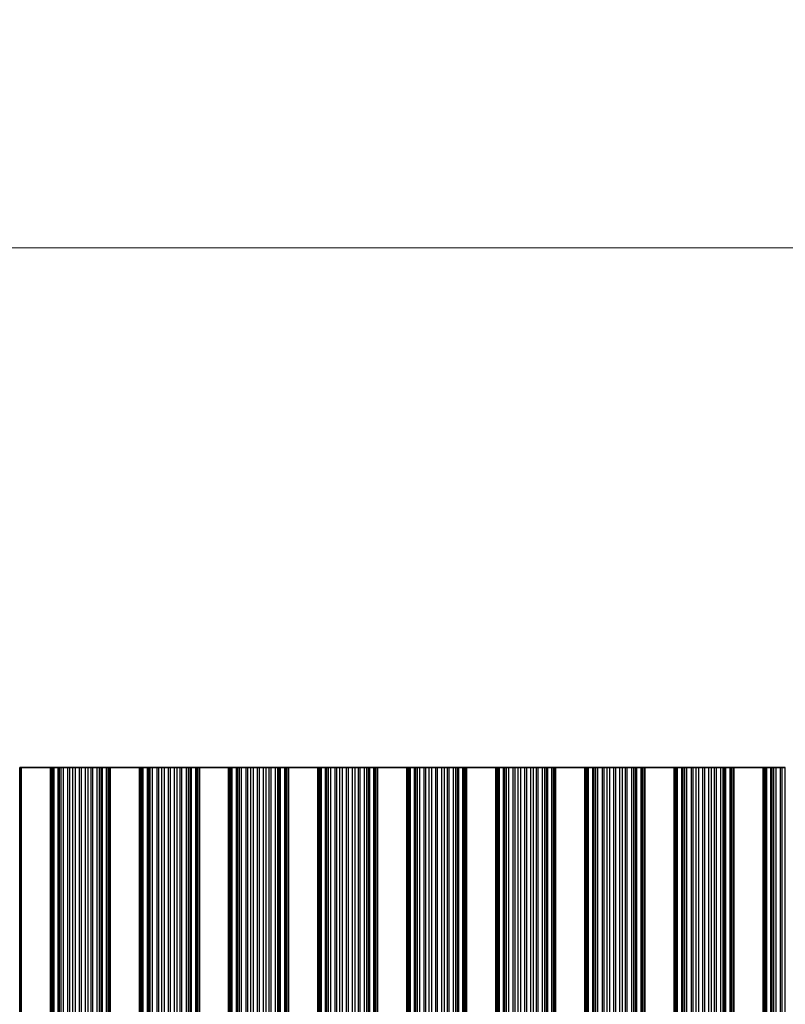
# Model space of a CAD drawing. Units: millimetres. Extents: x 0 to 9033, y -2 to 1405.
# Drawn here: x 4195 to 4261, y 1047 to 1131 of the extents above; entities that cross this region are included whole.
import ezdxf

# ---------------------------------------------------------------- set-up
doc = ezdxf.new("R2010")
doc.units = ezdxf.units.MM
doc.header["$LTSCALE"] = 4
doc.layers.get('Defpoints').update_dxf_attribs({"lineweight": 25})
for name, color, linetype, lineweight in [('Dimension (ISO)', 7, 'Continuous', 18), ('Visible (ISO)', 7, 'Continuous', 35), ('Visible Narrow (ISO)', 7, 'Continuous', 25)]:
    doc.layers.add(name, color=color, linetype=linetype, lineweight=lineweight)
doc.styles.add('Note Text (TK)', font='txt')
doc.dimstyles.new('Default - Method 1b (TK)', dxfattribs={"dimscale": 4, "dimtxt": 2.5, "dimasz": 2.5, "dimexe": 1, "dimexo": 1.5, "dimgap": 1, "dimtad": 1, "dimtoh": 1, "dimrnd": 1e-08, "dimdsep": 46, "dimtxsty": 'Note Text (TK)', "dimcen": 0.09, "dimdle": 5, "dimclrd": 100, "dimclre": 100, "dimclrt": 7, "dimadec": 1, "dimazin": 1, "dimtfac": 1, "dimtmove": 0, "dimatfit": 3, "dimfxl": 0, "dimtolj": 1, "dimlwd": -1, "dimlwe": -1, "dimarcsym": 0})

# ---------------------------------------------------------------- blocks, each defined once
blk = doc.blocks.new('*D84')
at = {"layer": 'Defpoints', "color": 0, "transparency": 16777216}
for p in [(4332.164, 1111.552), (4008.564, 1067.195), (4332.164, 1067.195)]:
    blk.add_point(p, dxfattribs=at)
at = {"layer": 'Dimension (ISO)', "color": 100, "transparency": 16777216}
for p, q in [((4008.564, 1074.695), (4008.564, 1116.552)), ((4332.164, 1074.695), (4332.164, 1116.552)), ((4021.064, 1111.552), (4319.664, 1111.552))]:
    blk.add_line(p, q, dxfattribs=at)
for points in [[(4021.064, 1113.636), (4021.064, 1109.469), (4008.564, 1111.552)], [(4319.664, 1113.636), (4319.664, 1109.469), (4332.164, 1111.552)]]:
    blk.add_solid(points, dxfattribs=at)
at = {"layer": 'Dimension (ISO)', "color": 7, "transparency": 16777216, "insert": (4151.295, 1122.802), "char_height": 12.5, "attachment_point": 4, "style": 'Note Text (TK)'}
blk.add_mtext('\\A1;323.6', dxfattribs=at)

msp = doc.modelspace()

# ---------------------------------------------------------------- linework, layer by layer
at = {"layer": 'Visible (ISO)'}
for p, q in [((4195.434, 1067.1951), (4195.5643, 1067.1951)), ((4195.5643, 926.1951), (4195.5643, 1067.1951)), ((4198.0643, 1067.1951), (4195.5643, 1067.1951)), ((4198.0643, 926.1951), (4198.0643, 1067.1951)), ((4198.0643, 1067.1951), (4198.1946, 1067.1951)), ((4198.2565, 1067.1951), (4198.1946, 1067.1951)), ((4198.2565, 1067.1951), (4198.3754, 1067.1951)), ((4198.2565, 926.1951), (4198.2565, 1067.1951)), ((4198.3754, 1067.1951), (4198.7289, 1067.1951)), ((4198.8431, 1067.1951), (4198.7289, 1067.1951)), ((4198.8431, 1067.1951), (4198.9802, 1067.1951)), ((4198.9802, 1067.1951), (4199.1712, 1067.1951)), ((4199.1712, 1067.1951), (4199.5503, 1067.1951)), ((4199.6994, 1067.1951), (4199.5503, 1067.1951)), ((4199.6994, 1067.1951), (4199.9614, 1067.1951)), ((4199.9614, 1067.1951), (4200.1867, 1067.1951)), ((4200.1867, 1067.1951), (4200.5336, 1067.1951)), ((4200.695, 1067.1951), (4200.5336, 1067.1951)), ((4200.695, 1067.1951), (4201.0419, 1067.1951)), ((4201.0419, 1067.1951), (4201.2672, 1067.1951)), ((4201.2672, 1067.1951), (4201.5292, 1067.1951)), ((4201.6783, 1067.1951), (4201.5292, 1067.1951)), ((4201.6783, 1067.1951), (4202.0574, 1067.1951)), ((4202.0574, 1067.1951), (4202.2484, 1067.1951)), ((4202.2484, 1067.1951), (4202.3855, 1067.1951)), ((4202.4997, 1067.1951), (4202.3855, 1067.1951)), ((4202.4997, 1067.1951), (4202.8532, 1067.1951)), ((4202.8532, 1067.1951), (4202.9721, 1067.1951)), ((4203.034, 1067.1951), (4202.9721, 1067.1951)), ((4202.9721, 926.1951), (4202.9721, 1067.1951)), ((4203.034, 1067.1951), (4203.1643, 1067.1951)), ((4203.1643, 926.1951), (4203.1643, 1067.1951)), ((4205.6643, 1067.1951), (4203.1643, 1067.1951)), ((4205.6643, 926.1951), (4205.6643, 1067.1951)), ((4205.6643, 1067.1951), (4205.7946, 1067.1951)), ((4205.8565, 1067.1951), (4205.7946, 1067.1951)), ((4205.8565, 1067.1951), (4205.9754, 1067.1951)), ((4205.8565, 926.1951), (4205.8565, 1067.1951)), ((4205.9754, 1067.1951), (4206.3289, 1067.1951)), ((4206.4431, 1067.1951), (4206.3289, 1067.1951)), ((4206.4431, 1067.1951), (4206.5802, 1067.1951)), ((4206.5802, 1067.1951), (4206.7712, 1067.1951)), ((4206.7712, 1067.1951), (4207.1503, 1067.1951)), ((4207.2994, 1067.1951), (4207.1503, 1067.1951)), ((4207.2994, 1067.1951), (4207.5614, 1067.1951)), ((4207.5614, 1067.1951), (4207.7867, 1067.1951)), ((4207.7867, 1067.1951), (4208.1336, 1067.1951)), ((4208.295, 1067.1951), (4208.1336, 1067.1951)), ((4208.295, 1067.1951), (4208.6419, 1067.1951)), ((4208.6419, 1067.1951), (4208.8672, 1067.1951)), ((4208.8672, 1067.1951), (4209.1292, 1067.1951)), ((4209.2783, 1067.1951), (4209.1292, 1067.1951)), ((4209.2783, 1067.1951), (4209.6574, 1067.1951)), ((4209.6574, 1067.1951), (4209.8484, 1067.1951)), ((4209.8484, 1067.1951), (4209.9855, 1067.1951)), ((4210.0997, 1067.1951), (4209.9855, 1067.1951)), ((4210.0997, 1067.1951), (4210.4532, 1067.1951)), ((4210.4532, 1067.1951), (4210.5721, 1067.1951)), ((4210.634, 1067.1951), (4210.5721, 1067.1951)), ((4210.5721, 926.1951), (4210.5721, 1067.1951)), ((4210.634, 1067.1951), (4210.7643, 1067.1951)), ((4210.7643, 926.1951), (4210.7643, 1067.1951)), ((4213.2643, 1067.1951), (4210.7643, 1067.1951)), ((4213.2643, 926.1951), (4213.2643, 1067.1951)), ((4213.2643, 1067.1951), (4213.3946, 1067.1951)), ((4213.4565, 1067.1951), (4213.3946, 1067.1951)), ((4213.4565, 1067.1951), (4213.5754, 1067.1951)), ((4213.4565, 926.1951), (4213.4565, 1067.1951)), ((4213.5754, 1067.1951), (4213.9289, 1067.1951)), ((4214.0431, 1067.1951), (4213.9289, 1067.1951)), ((4214.0431, 1067.1951), (4214.1802, 1067.1951)), ((4214.1802, 1067.1951), (4214.3712, 1067.1951)), ((4214.3712, 1067.1951), (4214.7503, 1067.1951)), ((4214.8994, 1067.1951), (4214.7503, 1067.1951)), ((4214.8994, 1067.1951), (4215.1614, 1067.1951)), ((4215.1614, 1067.1951), (4215.3867, 1067.1951)), ((4215.3867, 1067.1951), (4215.7336, 1067.1951)), ((4215.895, 1067.1951), (4215.7336, 1067.1951)), ((4215.895, 1067.1951), (4216.2419, 1067.1951)), ((4216.2419, 1067.1951), (4216.4672, 1067.1951)), ((4216.4672, 1067.1951), (4216.7292, 1067.1951)), ((4216.8783, 1067.1951), (4216.7292, 1067.1951)), ((4216.8783, 1067.1951), (4217.2574, 1067.1951)), ((4217.2574, 1067.1951), (4217.4484, 1067.1951)), ((4217.4484, 1067.1951), (4217.5855, 1067.1951)), ((4217.6997, 1067.1951), (4217.5855, 1067.1951)), ((4217.6997, 1067.1951), (4218.0532, 1067.1951)), ((4218.0532, 1067.1951), (4218.1721, 1067.1951)), ((4218.234, 1067.1951), (4218.1721, 1067.1951)), ((4218.1721, 926.1951), (4218.1721, 1067.1951)), ((4218.234, 1067.1951), (4218.3643, 1067.1951)), ((4218.3643, 926.1951), (4218.3643, 1067.1951)), ((4220.8643, 1067.1951), (4218.3643, 1067.1951)), ((4220.8643, 926.1951), (4220.8643, 1067.1951)), ((4220.8643, 1067.1951), (4220.9946, 1067.1951)), ((4221.0565, 1067.1951), (4220.9946, 1067.1951)), ((4221.0565, 1067.1951), (4221.1754, 1067.1951)), ((4221.0565, 926.1951), (4221.0565, 1067.1951)), ((4221.1754, 1067.1951), (4221.5289, 1067.1951)), ((4221.6431, 1067.1951), (4221.5289, 1067.1951)), ((4221.6431, 1067.1951), (4221.7802, 1067.1951)), ((4221.7802, 1067.1951), (4221.9712, 1067.1951)), ((4221.9712, 1067.1951), (4222.3503, 1067.1951)), ((4222.4994, 1067.1951), (4222.3503, 1067.1951)), ((4222.4994, 1067.1951), (4222.7614, 1067.1951)), ((4222.7614, 1067.1951), (4222.9867, 1067.1951)), ((4222.9867, 1067.1951), (4223.3336, 1067.1951)), ((4223.495, 1067.1951), (4223.3336, 1067.1951)), ((4223.495, 1067.1951), (4223.8419, 1067.1951)), ((4223.8419, 1067.1951), (4224.0672, 1067.1951)), ((4224.0672, 1067.1951), (4224.3292, 1067.1951)), ((4224.4783, 1067.1951), (4224.3292, 1067.1951)), ((4224.4783, 1067.1951), (4224.8574, 1067.1951)), ((4224.8574, 1067.1951), (4225.0484, 1067.1951)), ((4225.0484, 1067.1951), (4225.1855, 1067.1951)), ((4225.2997, 1067.1951), (4225.1855, 1067.1951)), ((4225.2997, 1067.1951), (4225.6532, 1067.1951)), ((4225.6532, 1067.1951), (4225.7721, 1067.1951)), ((4225.834, 1067.1951), (4225.7721, 1067.1951)), ((4225.7721, 926.1951), (4225.7721, 1067.1951)), ((4225.834, 1067.1951), (4225.9643, 1067.1951)), ((4225.9643, 926.1951), (4225.9643, 1067.1951)), ((4228.4643, 1067.1951), (4225.9643, 1067.1951)), ((4228.4643, 926.1951), (4228.4643, 1067.1951)), ((4228.4643, 1067.1951), (4228.5946, 1067.1951)), ((4228.6565, 1067.1951), (4228.5946, 1067.1951)), ((4228.6565, 1067.1951), (4228.7754, 1067.1951)), ((4228.6565, 926.1951), (4228.6565, 1067.1951)), ((4228.7754, 1067.1951), (4229.1289, 1067.1951)), ((4229.2431, 1067.1951), (4229.1289, 1067.1951)), ((4229.2431, 1067.1951), (4229.3802, 1067.1951)), ((4229.3802, 1067.1951), (4229.5712, 1067.1951)), ((4229.5712, 1067.1951), (4229.9503, 1067.1951)), ((4230.0994, 1067.1951), (4229.9503, 1067.1951)), ((4230.0994, 1067.1951), (4230.3614, 1067.1951)), ((4230.3614, 1067.1951), (4230.5867, 1067.1951)), ((4230.5867, 1067.1951), (4230.9336, 1067.1951)), ((4231.095, 1067.1951), (4230.9336, 1067.1951)), ((4231.095, 1067.1951), (4231.4419, 1067.1951)), ((4231.4419, 1067.1951), (4231.6672, 1067.1951)), ((4231.6672, 1067.1951), (4231.9292, 1067.1951)), ((4232.0783, 1067.1951), (4231.9292, 1067.1951)), ((4232.0783, 1067.1951), (4232.4574, 1067.1951)), ((4232.4574, 1067.1951), (4232.6484, 1067.1951)), ((4232.6484, 1067.1951), (4232.7855, 1067.1951)), ((4232.8997, 1067.1951), (4232.7855, 1067.1951)), ((4232.8997, 1067.1951), (4233.2532, 1067.1951)), ((4233.2532, 1067.1951), (4233.3721, 1067.1951)), ((4233.434, 1067.1951), (4233.3721, 1067.1951)), ((4233.3721, 926.1951), (4233.3721, 1067.1951)), ((4233.434, 1067.1951), (4233.5643, 1067.1951)), ((4233.5643, 926.1951), (4233.5643, 1067.1951)), ((4236.0643, 1067.1951), (4233.5643, 1067.1951)), ((4236.0643, 926.1951), (4236.0643, 1067.1951)), ((4236.0643, 1067.1951), (4236.1946, 1067.1951)), ((4236.2565, 1067.1951), (4236.1946, 1067.1951)), ((4236.2565, 1067.1951), (4236.3754, 1067.1951)), ((4236.2565, 926.1951), (4236.2565, 1067.1951)), ((4236.3754, 1067.1951), (4236.7289, 1067.1951)), ((4236.8431, 1067.1951), (4236.7289, 1067.1951)), ((4236.8431, 1067.1951), (4236.9802, 1067.1951)), ((4236.9802, 1067.1951), (4237.1712, 1067.1951)), ((4237.1712, 1067.1951), (4237.5503, 1067.1951)), ((4237.6994, 1067.1951), (4237.5503, 1067.1951)), ((4237.6994, 1067.1951), (4237.9614, 1067.1951)), ((4237.9614, 1067.1951), (4238.1867, 1067.1951)), ((4238.1867, 1067.1951), (4238.5336, 1067.1951)), ((4238.695, 1067.1951), (4238.5336, 1067.1951)), ((4238.695, 1067.1951), (4239.0419, 1067.1951)), ((4239.0419, 1067.1951), (4239.2672, 1067.1951)), ((4239.2672, 1067.1951), (4239.5292, 1067.1951)), ((4239.6783, 1067.1951), (4239.5292, 1067.1951)), ((4239.6783, 1067.1951), (4240.0574, 1067.1951)), ((4240.0574, 1067.1951), (4240.2484, 1067.1951)), ((4240.2484, 1067.1951), (4240.3855, 1067.1951)), ((4240.4997, 1067.1951), (4240.3855, 1067.1951)), ((4240.4997, 1067.1951), (4240.8532, 1067.1951)), ((4240.8532, 1067.1951), (4240.9721, 1067.1951)), ((4241.034, 1067.1951), (4240.9721, 1067.1951)), ((4240.9721, 926.1951), (4240.9721, 1067.1951)), ((4241.034, 1067.1951), (4241.1643, 1067.1951)), ((4241.1643, 926.1951), (4241.1643, 1067.1951)), ((4243.6643, 1067.1951), (4241.1643, 1067.1951)), ((4243.6643, 926.1951), (4243.6643, 1067.1951)), ((4243.6643, 1067.1951), (4243.7946, 1067.1951)), ((4243.8565, 1067.1951), (4243.7946, 1067.1951)), ((4243.8565, 1067.1951), (4243.9754, 1067.1951)), ((4243.8565, 926.1951), (4243.8565, 1067.1951)), ((4243.9754, 1067.1951), (4244.3289, 1067.1951)), ((4244.4431, 1067.1951), (4244.3289, 1067.1951)), ((4244.4431, 1067.1951), (4244.5802, 1067.1951)), ((4244.5802, 1067.1951), (4244.7712, 1067.1951)), ((4244.7712, 1067.1951), (4245.1503, 1067.1951)), ((4245.2994, 1067.1951), (4245.1503, 1067.1951)), ((4245.2994, 1067.1951), (4245.5614, 1067.1951)), ((4245.5614, 1067.1951), (4245.7867, 1067.1951)), ((4245.7867, 1067.1951), (4246.1336, 1067.1951)), ((4246.295, 1067.1951), (4246.1336, 1067.1951)), ((4246.295, 1067.1951), (4246.6419, 1067.1951)), ((4246.6419, 1067.1951), (4246.8672, 1067.1951)), ((4246.8672, 1067.1951), (4247.1292, 1067.1951)), ((4247.2783, 1067.1951), (4247.1292, 1067.1951)), ((4247.2783, 1067.1951), (4247.6574, 1067.1951)), ((4247.6574, 1067.1951), (4247.8484, 1067.1951)), ((4247.8484, 1067.1951), (4247.9855, 1067.1951)), ((4248.0997, 1067.1951), (4247.9855, 1067.1951)), ((4248.0997, 1067.1951), (4248.4532, 1067.1951)), ((4248.4532, 1067.1951), (4248.5721, 1067.1951)), ((4248.634, 1067.1951), (4248.5721, 1067.1951)), ((4248.5721, 926.1951), (4248.5721, 1067.1951)), ((4248.634, 1067.1951), (4248.7643, 1067.1951)), ((4248.7643, 926.1951), (4248.7643, 1067.1951)), ((4251.2643, 1067.1951), (4248.7643, 1067.1951)), ((4251.2643, 926.1951), (4251.2643, 1067.1951)), ((4251.2643, 1067.1951), (4251.3946, 1067.1951)), ((4251.4565, 1067.1951), (4251.3946, 1067.1951)), ((4251.4565, 1067.1951), (4251.5754, 1067.1951)), ((4251.4565, 926.1951), (4251.4565, 1067.1951)), ((4251.5754, 1067.1951), (4251.9289, 1067.1951)), ((4252.0431, 1067.1951), (4251.9289, 1067.1951)), ((4252.0431, 1067.1951), (4252.1802, 1067.1951)), ((4252.1802, 1067.1951), (4252.3712, 1067.1951)), ((4252.3712, 1067.1951), (4252.7503, 1067.1951)), ((4252.8994, 1067.1951), (4252.7503, 1067.1951)), ((4252.8994, 1067.1951), (4253.1614, 1067.1951)), ((4253.1614, 1067.1951), (4253.3867, 1067.1951)), ((4253.3867, 1067.1951), (4253.7336, 1067.1951)), ((4253.895, 1067.1951), (4253.7336, 1067.1951)), ((4253.895, 1067.1951), (4254.2419, 1067.1951)), ((4254.2419, 1067.1951), (4254.4672, 1067.1951)), ((4254.4672, 1067.1951), (4254.7292, 1067.1951)), ((4254.8783, 1067.1951), (4254.7292, 1067.1951)), ((4254.8783, 1067.1951), (4255.2574, 1067.1951)), ((4255.2574, 1067.1951), (4255.4484, 1067.1951)), ((4255.4484, 1067.1951), (4255.5855, 1067.1951)), ((4255.6997, 1067.1951), (4255.5855, 1067.1951)), ((4255.6997, 1067.1951), (4256.0532, 1067.1951)), ((4256.0532, 1067.1951), (4256.1721, 1067.1951)), ((4256.234, 1067.1951), (4256.1721, 1067.1951)), ((4256.1721, 926.1951), (4256.1721, 1067.1951)), ((4256.234, 1067.1951), (4256.3643, 1067.1951)), ((4256.3643, 926.1951), (4256.3643, 1067.1951)), ((4258.8643, 1067.1951), (4256.3643, 1067.1951)), ((4258.8643, 926.1951), (4258.8643, 1067.1951)), ((4258.8643, 1067.1951), (4258.9946, 1067.1951)), ((4259.0565, 1067.1951), (4258.9946, 1067.1951)), ((4259.0565, 1067.1951), (4259.1754, 1067.1951)), ((4259.0565, 926.1951), (4259.0565, 1067.1951)), ((4259.1754, 1067.1951), (4259.5289, 1067.1951)), ((4259.6431, 1067.1951), (4259.5289, 1067.1951)), ((4259.6431, 1067.1951), (4259.7802, 1067.1951)), ((4259.7802, 1067.1951), (4259.9712, 1067.1951)), ((4259.9712, 1067.1951), (4260.3503, 1067.1951)), ((4260.4994, 1067.1951), (4260.3503, 1067.1951)), ((4260.4994, 1067.1951), (4260.7614, 1067.1951))]:
    msp.add_line(p, q, dxfattribs=at)
at = {"layer": 'Visible Narrow (ISO)'}
for p, q in [((4195.434, 926.1951), (4195.434, 1067.1951)), ((4198.1946, 926.1951), (4198.1946, 1067.1951)), ((4198.3754, 926.1951), (4198.3754, 1067.1951)), ((4198.7289, 926.1951), (4198.7289, 1067.1951)), ((4198.8431, 926.1951), (4198.8431, 1067.1951)), ((4198.9802, 926.1951), (4198.9802, 1067.1951)), ((4199.1712, 926.1951), (4199.1712, 1067.1951)), ((4199.5503, 926.1951), (4199.5503, 1067.1951)), ((4199.6994, 926.1951), (4199.6994, 1067.1951)), ((4199.9614, 926.1951), (4199.9614, 1067.1951)), ((4200.1867, 926.1951), (4200.1867, 1067.1951)), ((4200.5336, 926.1951), (4200.5336, 1067.1951)), ((4200.695, 926.1951), (4200.695, 1067.1951)), ((4201.0419, 926.1951), (4201.0419, 1067.1951)), ((4201.2672, 926.1951), (4201.2672, 1067.1951)), ((4201.5292, 926.1951), (4201.5292, 1067.1951)), ((4201.6783, 926.1951), (4201.6783, 1067.1951)), ((4202.0574, 926.1951), (4202.0574, 1067.1951)), ((4202.2484, 926.1951), (4202.2484, 1067.1951)), ((4202.3855, 926.1951), (4202.3855, 1067.1951)), ((4202.4997, 926.1951), (4202.4997, 1067.1951)), ((4202.8532, 926.1951), (4202.8532, 1067.1951)), ((4203.034, 926.1951), (4203.034, 1067.1951)), ((4205.7946, 926.1951), (4205.7946, 1067.1951)), ((4205.9754, 926.1951), (4205.9754, 1067.1951)), ((4206.3289, 926.1951), (4206.3289, 1067.1951)), ((4206.4431, 926.1951), (4206.4431, 1067.1951)), ((4206.5802, 926.1951), (4206.5802, 1067.1951)), ((4206.7712, 926.1951), (4206.7712, 1067.1951)), ((4207.1503, 926.1951), (4207.1503, 1067.1951)), ((4207.2994, 926.1951), (4207.2994, 1067.1951)), ((4207.5614, 926.1951), (4207.5614, 1067.1951)), ((4207.7867, 926.1951), (4207.7867, 1067.1951)), ((4208.1336, 926.1951), (4208.1336, 1067.1951)), ((4208.295, 926.1951), (4208.295, 1067.1951)), ((4208.6419, 926.1951), (4208.6419, 1067.1951)), ((4208.8672, 926.1951), (4208.8672, 1067.1951)), ((4209.1292, 926.1951), (4209.1292, 1067.1951)), ((4209.2783, 926.1951), (4209.2783, 1067.1951)), ((4209.6574, 926.1951), (4209.6574, 1067.1951)), ((4209.8484, 926.1951), (4209.8484, 1067.1951)), ((4209.9855, 926.1951), (4209.9855, 1067.1951)), ((4210.0997, 926.1951), (4210.0997, 1067.1951)), ((4210.4532, 926.1951), (4210.4532, 1067.1951)), ((4210.634, 926.1951), (4210.634, 1067.1951)), ((4213.3946, 926.1951), (4213.3946, 1067.1951)), ((4213.5754, 926.1951), (4213.5754, 1067.1951)), ((4213.9289, 926.1951), (4213.9289, 1067.1951)), ((4214.0431, 926.1951), (4214.0431, 1067.1951)), ((4214.1802, 926.1951), (4214.1802, 1067.1951)), ((4214.3712, 926.1951), (4214.3712, 1067.1951)), ((4214.7503, 926.1951), (4214.7503, 1067.1951)), ((4214.8994, 926.1951), (4214.8994, 1067.1951)), ((4215.1614, 926.1951), (4215.1614, 1067.1951)), ((4215.3867, 926.1951), (4215.3867, 1067.1951)), ((4215.7336, 926.1951), (4215.7336, 1067.1951)), ((4215.895, 926.1951), (4215.895, 1067.1951)), ((4216.2419, 926.1951), (4216.2419, 1067.1951)), ((4216.4672, 926.1951), (4216.4672, 1067.1951)), ((4216.7292, 926.1951), (4216.7292, 1067.1951)), ((4216.8783, 926.1951), (4216.8783, 1067.1951)), ((4217.2574, 926.1951), (4217.2574, 1067.1951)), ((4217.4484, 926.1951), (4217.4484, 1067.1951)), ((4217.5855, 926.1951), (4217.5855, 1067.1951)), ((4217.6997, 926.1951), (4217.6997, 1067.1951)), ((4218.0532, 926.1951), (4218.0532, 1067.1951)), ((4218.234, 926.1951), (4218.234, 1067.1951)), ((4220.9946, 926.1951), (4220.9946, 1067.1951)), ((4221.1754, 926.1951), (4221.1754, 1067.1951)), ((4221.5289, 926.1951), (4221.5289, 1067.1951)), ((4221.6431, 926.1951), (4221.6431, 1067.1951)), ((4221.7802, 926.1951), (4221.7802, 1067.1951)), ((4221.9712, 926.1951), (4221.9712, 1067.1951)), ((4222.3503, 926.1951), (4222.3503, 1067.1951)), ((4222.4994, 926.1951), (4222.4994, 1067.1951)), ((4222.7614, 926.1951), (4222.7614, 1067.1951)), ((4222.9867, 926.1951), (4222.9867, 1067.1951)), ((4223.3336, 926.1951), (4223.3336, 1067.1951)), ((4223.495, 926.1951), (4223.495, 1067.1951)), ((4223.8419, 926.1951), (4223.8419, 1067.1951)), ((4224.0672, 926.1951), (4224.0672, 1067.1951)), ((4224.3292, 926.1951), (4224.3292, 1067.1951)), ((4224.4783, 926.1951), (4224.4783, 1067.1951)), ((4224.8574, 926.1951), (4224.8574, 1067.1951)), ((4225.0484, 926.1951), (4225.0484, 1067.1951)), ((4225.1855, 926.1951), (4225.1855, 1067.1951)), ((4225.2997, 926.1951), (4225.2997, 1067.1951)), ((4225.6532, 926.1951), (4225.6532, 1067.1951)), ((4225.834, 926.1951), (4225.834, 1067.1951)), ((4228.5946, 926.1951), (4228.5946, 1067.1951)), ((4228.7754, 926.1951), (4228.7754, 1067.1951)), ((4229.1289, 926.1951), (4229.1289, 1067.1951)), ((4229.2431, 926.1951), (4229.2431, 1067.1951)), ((4229.3802, 926.1951), (4229.3802, 1067.1951)), ((4229.5712, 926.1951), (4229.5712, 1067.1951)), ((4229.9503, 926.1951), (4229.9503, 1067.1951)), ((4230.0994, 926.1951), (4230.0994, 1067.1951)), ((4230.3614, 926.1951), (4230.3614, 1067.1951)), ((4230.5867, 926.1951), (4230.5867, 1067.1951)), ((4230.9336, 926.1951), (4230.9336, 1067.1951)), ((4231.095, 926.1951), (4231.095, 1067.1951)), ((4231.4419, 926.1951), (4231.4419, 1067.1951)), ((4231.6672, 926.1951), (4231.6672, 1067.1951)), ((4231.9292, 926.1951), (4231.9292, 1067.1951)), ((4232.0783, 926.1951), (4232.0783, 1067.1951)), ((4232.4574, 926.1951), (4232.4574, 1067.1951)), ((4232.6484, 926.1951), (4232.6484, 1067.1951)), ((4232.7855, 926.1951), (4232.7855, 1067.1951)), ((4232.8997, 926.1951), (4232.8997, 1067.1951)), ((4233.2532, 926.1951), (4233.2532, 1067.1951)), ((4233.434, 926.1951), (4233.434, 1067.1951)), ((4236.1946, 926.1951), (4236.1946, 1067.1951)), ((4236.3754, 926.1951), (4236.3754, 1067.1951)), ((4236.7289, 926.1951), (4236.7289, 1067.1951)), ((4236.8431, 926.1951), (4236.8431, 1067.1951)), ((4236.9802, 926.1951), (4236.9802, 1067.1951)), ((4237.1712, 926.1951), (4237.1712, 1067.1951)), ((4237.5503, 926.1951), (4237.5503, 1067.1951)), ((4237.6994, 926.1951), (4237.6994, 1067.1951)), ((4237.9614, 926.1951), (4237.9614, 1067.1951)), ((4238.1867, 926.1951), (4238.1867, 1067.1951)), ((4238.5336, 926.1951), (4238.5336, 1067.1951)), ((4238.695, 926.1951), (4238.695, 1067.1951)), ((4239.0419, 926.1951), (4239.0419, 1067.1951)), ((4239.2672, 926.1951), (4239.2672, 1067.1951)), ((4239.5292, 926.1951), (4239.5292, 1067.1951)), ((4239.6783, 926.1951), (4239.6783, 1067.1951)), ((4240.0574, 926.1951), (4240.0574, 1067.1951)), ((4240.2484, 926.1951), (4240.2484, 1067.1951)), ((4240.3855, 926.1951), (4240.3855, 1067.1951)), ((4240.4997, 926.1951), (4240.4997, 1067.1951)), ((4240.8532, 926.1951), (4240.8532, 1067.1951)), ((4241.034, 926.1951), (4241.034, 1067.1951)), ((4243.7946, 926.1951), (4243.7946, 1067.1951)), ((4243.9754, 926.1951), (4243.9754, 1067.1951)), ((4244.3289, 926.1951), (4244.3289, 1067.1951)), ((4244.4431, 926.1951), (4244.4431, 1067.1951)), ((4244.5802, 926.1951), (4244.5802, 1067.1951)), ((4244.7712, 926.1951), (4244.7712, 1067.1951)), ((4245.1503, 926.1951), (4245.1503, 1067.1951)), ((4245.2994, 926.1951), (4245.2994, 1067.1951)), ((4245.5614, 926.1951), (4245.5614, 1067.1951)), ((4245.7867, 926.1951), (4245.7867, 1067.1951)), ((4246.1336, 926.1951), (4246.1336, 1067.1951)), ((4246.295, 926.1951), (4246.295, 1067.1951)), ((4246.6419, 926.1951), (4246.6419, 1067.1951)), ((4246.8672, 926.1951), (4246.8672, 1067.1951)), ((4247.1292, 926.1951), (4247.1292, 1067.1951)), ((4247.2783, 926.1951), (4247.2783, 1067.1951)), ((4247.6574, 926.1951), (4247.6574, 1067.1951)), ((4247.8484, 926.1951), (4247.8484, 1067.1951)), ((4247.9855, 926.1951), (4247.9855, 1067.1951)), ((4248.0997, 926.1951), (4248.0997, 1067.1951)), ((4248.4532, 926.1951), (4248.4532, 1067.1951)), ((4248.634, 926.1951), (4248.634, 1067.1951)), ((4251.3946, 926.1951), (4251.3946, 1067.1951)), ((4251.5754, 926.1951), (4251.5754, 1067.1951)), ((4251.9289, 926.1951), (4251.9289, 1067.1951)), ((4252.0431, 926.1951), (4252.0431, 1067.1951)), ((4252.1802, 926.1951), (4252.1802, 1067.1951)), ((4252.3712, 926.1951), (4252.3712, 1067.1951)), ((4252.7503, 926.1951), (4252.7503, 1067.1951)), ((4252.8994, 926.1951), (4252.8994, 1067.1951)), ((4253.1614, 926.1951), (4253.1614, 1067.1951)), ((4253.3867, 926.1951), (4253.3867, 1067.1951)), ((4253.7336, 926.1951), (4253.7336, 1067.1951)), ((4253.895, 926.1951), (4253.895, 1067.1951)), ((4254.2419, 926.1951), (4254.2419, 1067.1951)), ((4254.4672, 926.1951), (4254.4672, 1067.1951)), ((4254.7292, 926.1951), (4254.7292, 1067.1951)), ((4254.8783, 926.1951), (4254.8783, 1067.1951)), ((4255.2574, 926.1951), (4255.2574, 1067.1951)), ((4255.4484, 926.1951), (4255.4484, 1067.1951)), ((4255.5855, 926.1951), (4255.5855, 1067.1951)), ((4255.6997, 926.1951), (4255.6997, 1067.1951)), ((4256.0532, 926.1951), (4256.0532, 1067.1951)), ((4256.234, 926.1951), (4256.234, 1067.1951)), ((4258.9946, 926.1951), (4258.9946, 1067.1951)), ((4259.1754, 926.1951), (4259.1754, 1067.1951)), ((4259.5289, 926.1951), (4259.5289, 1067.1951)), ((4259.6431, 926.1951), (4259.6431, 1067.1951)), ((4259.7802, 926.1951), (4259.7802, 1067.1951)), ((4259.9712, 926.1951), (4259.9712, 1067.1951)), ((4260.3503, 926.1951), (4260.3503, 1067.1951)), ((4260.4994, 926.1951), (4260.4994, 1067.1951)), ((4260.7614, 926.1951), (4260.7614, 1067.1951))]:
    msp.add_line(p, q, dxfattribs=at)

# ---------------------------------------------------------------- dimensions: what is measured, and where the dimension line sits
at = {"layer": 'Dimension (ISO)', "color": 100, "true_color": 0x00ff3f}
dim = msp.add_linear_dim(base=(4332.1643, 1111.5522), p1=(4008.5643, 1067.1951), p2=(4332.1643, 1067.1951), angle=180, dimstyle='Default - Method 1b (TK)', override={"dimscale": 0, "dimtxt": 12.5, "dimasz": 12.5, "dimexe": 5, "dimexo": 7.5, "dimgap": 5, "dimtoh": 0, "dimdec": 2, "dimcen": 0.45, "dimtol": 0, "dimlim": 0, "dimtp": 0, "dimtm": 0, "dimtdec": 2, "dimtofl": 0, "dimatfit": 1}, dxfattribs=at)
dim.commit()
dim.dimension.update_dxf_attribs({"geometry": '*D84', "text_midpoint": (4170.3643, 1111.5522), "dimtype": 160})

doc.saveas('drawing.dxf')
